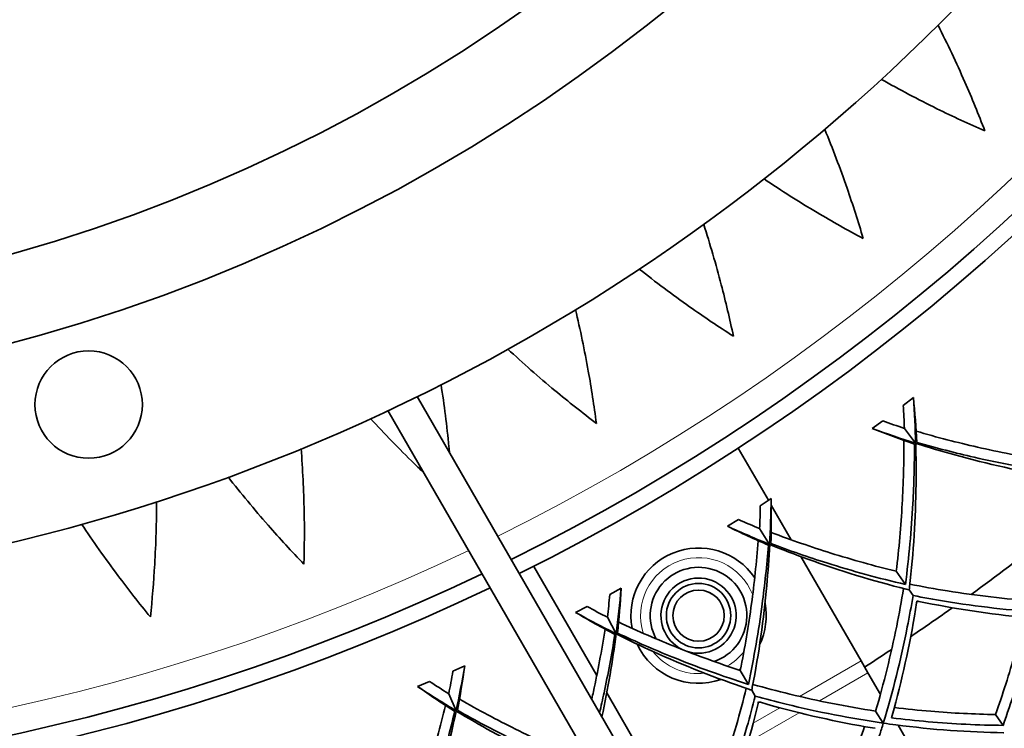
# Model space of a CAD drawing. Units: millimetres. Extents: x 637 to 1201, y -465 to 1739.
# Drawn here: x 962 to 1054, y 1272 to 1338 of the extents above; entities that cross this region are included whole.
import ezdxf

# ---------------------------------------------------------------- set-up
doc = ezdxf.new("R2010")
doc.units = ezdxf.units.MM
doc.layers.add('Widoczne (ISO)', color=7, linetype='Continuous', lineweight=35, true_color=0xe60000)
doc.layers.add('Widoczne wąskie (ISO)', color=7, linetype='Continuous', lineweight=9, true_color=0x8080ff)

msp = doc.modelspace()

# ---------------------------------------------------------------- linework, layer by layer
at = {"layer": 'Widoczne (ISO)'}
for p, q in [((1049.039, 1216.038), (999.112, 1302.514)), ((1044.388, 1301.682), (1045.338, 1302.427)), ((1046.441, 1214.538), (996.399, 1301.214)), ((1041.494, 1299.534), (1042.473, 1300.241)), ((1044.494, 1299.548), (1045.54, 1298.158)), ((1029.028, 1297.699), (1031.83, 1292.846)), ((1031.074, 1292.345), (1032.08, 1293.012)), ((1032.089, 1292.398), (1033.952, 1289.171)), ((1028.021, 1290.43), (1029.052, 1291.058)), ((1031.013, 1290.208), (1031.946, 1288.741)), ((1034.856, 1287.605), (1040.454, 1277.908)), ((1009.975, 1286.699), (1015.848, 1276.528)), ((1043.737, 1286.241), (1044.589, 1285.011)), ((1017.069, 1284.08), (1018.124, 1284.667)), ((1045.303, 1283.98), (1044.943, 1284.5)), ((1013.875, 1282.411), (1014.952, 1282.956)), ((1016.84, 1281.956), (1017.656, 1280.419)), ((1002.458, 1276.94), (1003.556, 1277.443)), ((1040.454, 1277.908), (1041.104, 1276.783)), ((1029.213, 1277.002), (1029.967, 1275.709)), ((1041.104, 1276.783), (1042.26, 1274.78)), ((999.143, 1275.527), (1000.26, 1275.986)), ((1002.063, 1274.84), (1002.756, 1273.245)), ((1016.78, 1274.913), (1021.402, 1266.908)), ((1030.598, 1274.625), (1030.28, 1275.171)), ((1041.817, 1273.225), (1042.526, 1272.109)), ((1052.977, 1272.903), (1053.677, 1271.893)), ((1043.915, 1271.914), (1049.002, 1263.102))]:
    msp.add_line(p, q, dxfattribs=at)
for centre, radius in [((918.902, 1466.443), 182.5), ((918.902, 1466.443), 164.5), ((918.902, 1466.443), 156.5), ((968.539, 1301.761), 5), ((1025.327, 1282.109), 3), ((1025.327, 1282.109), 2.387)]:
    msp.add_circle(centre, radius, dxfattribs=at)
for centre, radius, start, end in [((918.902, 1466.443), 200, 296.41668, 355.55512), ((918.902, 1466.443), 201.5, 296.44339, 355.58827), ((918.902, 1466.443), 200, 236.41668, 295.55512), ((918.902, 1466.443), 201.5, 236.44339, 295.58827), ((918.902, 1466.443), 225, 305.85673, 308.06789), ((1025.327, 1282.109), 6.3, 33.93601, 190.70067), ((1025.327, 1282.109), 4.5, 288.59048, 208.61585), ((1025.327, 1282.109), 3.5, 253.01299, 244.18208), ((1025.327, 1282.109), 6.3, 334.54006, 10.73764), ((918.902, 1466.443), 225, 304.11061, 305.31401), ((1025.327, 1282.109), 6.3, 204.88544, 289.49462), ((918.902, 1466.443), 225, 302.80224, 303.56789), ((1025.327, 1282.109), 6.3, 306.53302, 308.50094)]:
    msp.add_arc(centre, radius, start, end, dxfattribs=at)
for points, knots in [([(1051.989, 1327.235), (1051.403, 1328.766), (1050.779, 1330.287), (1049.333, 1333.587), (1048.496, 1335.357), (1047.627, 1337.075)], [104.579477, 104.579477, 104.579477, 104.579477, 105.071502, 105.071502, 105.662753, 105.662753, 105.662753, 105.662753]), ([(1042.355, 1332.035), (1044.032, 1331.089), (1045.763, 1330.174), (1048.995, 1328.581), (1050.486, 1327.889), (1051.989, 1327.235)], [19.474899, 19.474899, 19.474899, 19.474899, 20.066149, 20.066149, 20.558174, 20.558174, 20.558174, 20.558174]), ([(1040.656, 1317.223), (1040.193, 1318.795), (1039.69, 1320.36), (1038.508, 1323.763), (1037.812, 1325.593), (1037.081, 1327.375)], [104.579477, 104.579477, 104.579477, 104.579477, 105.071502, 105.071502, 105.662753, 105.662753, 105.662753, 105.662753]), ([(1031.429, 1322.763), (1033.027, 1321.689), (1034.68, 1320.64), (1037.777, 1318.799), (1039.209, 1317.992), (1040.656, 1317.223)], [19.474899, 19.474899, 19.474899, 19.474899, 20.066149, 20.066149, 20.558174, 20.558174, 20.558174, 20.558174]), ([(1028.573, 1308.13), (1028.235, 1309.733), (1027.856, 1311.333), (1026.944, 1314.819), (1026.395, 1316.698), (1025.805, 1318.531)], [104.579477, 104.579477, 104.579477, 104.579477, 105.071502, 105.071502, 105.662753, 105.662753, 105.662753, 105.662753]), ([(1019.809, 1314.377), (1021.318, 1313.181), (1022.884, 1312.006), (1025.827, 1309.927), (1027.191, 1309.011), (1028.573, 1308.13)], [19.474899, 19.474899, 19.474899, 19.474899, 20.066149, 20.066149, 20.558174, 20.558174, 20.558174, 20.558174]), ([(1015.814, 1300.013), (1015.602, 1301.638), (1015.351, 1303.263), (1014.715, 1306.81), (1014.314, 1308.726), (1013.87, 1310.599)], [104.579477, 104.579477, 104.579477, 104.579477, 105.071502, 105.071502, 105.662753, 105.662753, 105.662753, 105.662753]), ([(1007.567, 1306.929), (1008.977, 1305.618), (1010.446, 1304.324), (1013.217, 1302.02), (1014.505, 1301), (1015.814, 1300.013)], [19.474899, 19.474899, 19.474899, 19.474899, 20.066149, 20.066149, 20.558174, 20.558174, 20.558174, 20.558174]), ([(1002.143, 1297.265), (1002.126, 1297.453), (1002.107, 1297.64), (1001.895, 1299.784), (1001.646, 1301.726), (1001.35, 1303.629)], [105.014934, 105.014934, 105.014934, 105.014934, 105.0715025, 105.0715025, 105.6627526, 105.6627526, 105.6627526, 105.6627526]), ([(994.778, 1300.464), (996.081, 1299.046), (997.444, 1297.641), (999.152, 1295.978), (999.452, 1295.689), (999.755, 1295.402)], [19.4748991, 19.4748991, 19.4748991, 19.4748991, 20.0661492, 20.0661492, 20.191432, 20.191432, 20.191432, 20.191432]), ([(1045.589, 1299.281), (1047.539, 1298.715), (1049.449, 1298.222), (1053.316, 1297.338), (1055.39, 1296.931), (1057.49, 1296.591)], [24.161934, 24.161934, 24.161934, 24.161934, 24.828638, 24.828638, 25.558945, 25.558945, 25.558945, 25.558945]), ([(1043.737, 1286.241), (1043.992, 1288.353), (1044.175, 1290.459), (1044.396, 1294.42), (1044.452, 1296.391), (1044.448, 1298.422)], [106.332771, 106.332771, 106.332771, 106.332771, 107.063078, 107.063078, 107.729781, 107.729781, 107.729781, 107.729781]), ([(1058.437, 1295.431), (1055.909, 1295.813), (1053.412, 1296.295), (1049.258, 1297.254), (1047.472, 1297.715), (1045.65, 1298.24)], [106.830276, 106.830276, 106.830276, 106.830276, 107.705129, 107.705129, 108.330121, 108.330121, 108.330121, 108.330121]), ([(988.586, 1286.902), (988.631, 1288.54), (988.636, 1290.184), (988.563, 1293.786), (988.467, 1295.742), (988.322, 1297.662)], [104.579477, 104.579477, 104.579477, 104.579477, 105.071502, 105.071502, 105.662753, 105.662753, 105.662753, 105.662753]), ([(1045.431, 1298.076), (1045.431, 1296.179), (1045.379, 1294.335), (1045.151, 1290.078), (1044.922, 1287.546), (1044.589, 1285.011)], [24.287644, 24.287644, 24.287644, 24.287644, 24.912636, 24.912636, 25.787489, 25.787489, 25.787489, 25.787489]), ([(1044.943, 1284.5), (1044.954, 1284.593), (1044.965, 1284.686), (1045.342, 1287.987), (1045.536, 1291.206), (1045.59, 1295.575), (1045.583, 1296.847), (1045.549, 1298.147)], [105.017056, 105.017056, 105.017056, 105.017056, 105.049052, 105.049052, 106.150098, 106.150098, 106.585314, 106.585314, 106.585314, 106.585314]), ([(1045.549, 1298.147), (1046.789, 1297.754), (1048.009, 1297.395), (1052.222, 1296.237), (1055.368, 1295.532), (1058.645, 1294.98), (1058.737, 1294.965), (1058.83, 1294.949)], [23.741559, 23.741559, 23.741559, 23.741559, 24.176776, 24.176776, 25.277822, 25.277822, 25.309817, 25.309817, 25.309817, 25.309817]), ([(981.522, 1295.022), (982.71, 1293.507), (983.958, 1291.999), (986.334, 1289.291), (987.447, 1288.081), (988.586, 1286.902)], [19.474899, 19.474899, 19.474899, 19.474899, 20.066149, 20.066149, 20.558174, 20.558174, 20.558174, 20.558174]), ([(974.284, 1281.988), (974.458, 1283.618), (974.592, 1285.256), (974.802, 1288.853), (974.86, 1290.81), (974.866, 1292.736)], [104.579477, 104.579477, 104.579477, 104.579477, 105.071502, 105.071502, 105.662753, 105.662753, 105.662753, 105.662753]), ([(967.879, 1290.638), (968.945, 1289.034), (970.071, 1287.433), (972.227, 1284.546), (973.242, 1283.253), (974.284, 1281.988)], [19.474899, 19.474899, 19.474899, 19.474899, 20.066149, 20.066149, 20.558174, 20.558174, 20.558174, 20.558174]), ([(1029.213, 1277.002), (1029.634, 1279.088), (1029.981, 1281.173), (1030.513, 1285.105), (1030.723, 1287.065), (1030.878, 1289.09)], [106.332771, 106.332771, 106.332771, 106.332771, 107.063078, 107.063078, 107.729781, 107.729781, 107.729781, 107.729781]), ([(1032.083, 1289.857), (1033.983, 1289.139), (1035.848, 1288.498), (1039.634, 1287.313), (1041.67, 1286.744), (1043.737, 1286.241)], [24.161934, 24.161934, 24.161934, 24.161934, 24.828638, 24.828638, 25.558945, 25.558945, 25.558945, 25.558945]), ([(1031.831, 1288.667), (1031.682, 1286.776), (1031.486, 1284.942), (1030.924, 1280.717), (1030.498, 1278.21), (1029.967, 1275.709)], [24.287644, 24.287644, 24.287644, 24.287644, 24.912636, 24.912636, 25.787489, 25.787489, 25.787489, 25.787489]), ([(1030.28, 1275.171), (1030.298, 1275.263), (1030.316, 1275.355), (1030.951, 1278.617), (1031.396, 1281.81), (1031.794, 1286.161), (1031.886, 1287.43), (1031.954, 1288.729)], [105.017056, 105.017056, 105.017056, 105.017056, 105.049052, 105.049052, 106.150098, 106.150098, 106.585314, 106.585314, 106.585314, 106.585314]), ([(1031.954, 1288.729), (1033.159, 1288.24), (1034.348, 1287.786), (1038.457, 1286.302), (1041.538, 1285.352), (1044.761, 1284.545), (1044.852, 1284.522), (1044.943, 1284.5)], [23.741559, 23.741559, 23.741559, 23.741559, 24.176776, 24.176776, 25.277822, 25.277822, 25.309817, 25.309817, 25.309817, 25.309817]), ([(1044.589, 1285.011), (1042.099, 1285.59), (1039.648, 1286.266), (1035.582, 1287.548), (1033.838, 1288.148), (1032.062, 1288.814)], [106.830276, 106.830276, 106.830276, 106.830276, 107.705129, 107.705129, 108.330121, 108.330121, 108.330121, 108.330121]), ([(1041.817, 1273.225), (1042.58, 1275.814), (1043.235, 1278.464), (1044.01, 1282.297), (1044.224, 1283.464), (1044.417, 1284.631)], [106.807293, 106.807293, 106.807293, 106.807293, 107.737904, 107.737904, 108.144124, 108.144124, 108.144124, 108.144124]), ([(1045.005, 1285.039), (1046.165, 1284.809), (1047.334, 1284.599), (1051.194, 1283.978), (1053.906, 1283.66), (1056.597, 1283.465)], [26.583745, 26.583745, 26.583745, 26.583745, 26.989964, 26.989964, 27.920576, 27.920576, 27.920576, 27.920576]), ([(1045.303, 1283.98), (1045.139, 1283.005), (1044.96, 1282.03), (1044.162, 1278.032), (1043.412, 1275.028), (1042.526, 1272.109)], [26.744899, 26.744899, 26.744899, 26.744899, 27.083855, 27.083855, 28.137511, 28.137511, 28.137511, 28.137511]), ([(1057.393, 1282.408), (1054.349, 1282.605), (1051.274, 1282.958), (1047.25, 1283.616), (1046.274, 1283.791), (1045.303, 1283.98)], [107.320056, 107.320056, 107.320056, 107.320056, 108.373712, 108.373712, 108.712668, 108.712668, 108.712668, 108.712668]), ([(1043.294, 1272.6), (1043.375, 1272.884), (1043.454, 1273.169), (1044.402, 1276.657), (1045.106, 1279.966), (1045.637, 1283.353), (1045.646, 1283.412), (1045.655, 1283.472)], [105.633501, 105.633501, 105.633501, 105.633501, 105.736061, 105.736061, 106.885782, 106.885782, 106.906329, 106.906329, 106.906329, 106.906329]), ([(1045.655, 1283.472), (1045.714, 1283.46), (1045.773, 1283.447), (1049.131, 1282.754), (1052.476, 1282.25), (1056.075, 1281.912), (1056.369, 1281.886), (1056.663, 1281.861)], [26.208094, 26.208094, 26.208094, 26.208094, 26.228641, 26.228641, 27.378362, 27.378362, 27.480923, 27.480923, 27.480923, 27.480923]), ([(1052.977, 1272.903), (1053.642, 1274.77), (1054.255, 1276.69), (1055.114, 1279.738), (1055.403, 1280.84), (1055.673, 1281.95)], [107.306036, 107.306036, 107.306036, 107.306036, 108.013321, 108.013321, 108.406668, 108.406668, 108.406668, 108.406668]), ([(1056.663, 1281.861), (1056.396, 1280.743), (1056.108, 1279.633), (1055.17, 1276.263), (1054.458, 1274.041), (1053.677, 1271.893)], [28.884794, 28.884794, 28.884794, 28.884794, 29.280401, 29.280401, 30.099275, 30.099275, 30.099275, 30.099275]), ([(1015.382, 1274.334), (1015.436, 1274.575), (1015.489, 1274.816), (1015.941, 1276.907), (1016.304, 1278.845), (1016.618, 1280.851)], [106.9765442, 106.9765442, 106.9765442, 106.9765442, 107.0630778, 107.0630778, 107.7297815, 107.7297815, 107.7297815, 107.7297815]), ([(1017.88, 1281.521), (1019.717, 1280.656), (1021.526, 1279.871), (1025.208, 1278.393), (1027.192, 1277.666), (1029.213, 1277.002)], [24.161934, 24.161934, 24.161934, 24.161934, 24.828638, 24.828638, 25.558945, 25.558945, 25.558945, 25.558945]), ([(1017.535, 1280.355), (1017.238, 1278.482), (1016.898, 1276.669), (1016.395, 1274.314), (1016.256, 1273.694), (1016.111, 1273.072)], [24.2876441, 24.2876441, 24.2876441, 24.2876441, 24.9126361, 24.9126361, 25.1349229, 25.1349229, 25.1349229, 25.1349229]), ([(1016.331, 1272.691), (1016.614, 1274.013), (1016.868, 1275.332), (1017.301, 1277.86), (1017.492, 1279.117), (1017.662, 1280.407)], [105.6836404, 105.6836404, 105.6836404, 105.6836404, 106.150098, 106.150098, 106.5853144, 106.5853144, 106.5853144, 106.5853144]), ([(1017.662, 1280.407), (1018.825, 1279.825), (1019.974, 1279.279), (1023.955, 1277.477), (1026.952, 1276.288), (1030.102, 1275.231), (1030.191, 1275.201), (1030.28, 1275.171)], [23.741559, 23.741559, 23.741559, 23.741559, 24.176776, 24.176776, 25.277822, 25.277822, 25.309817, 25.309817, 25.309817, 25.309817]), ([(1029.967, 1275.709), (1027.53, 1276.481), (1025.139, 1277.348), (1021.186, 1278.945), (1019.495, 1279.68), (1017.777, 1280.483)], [106.830276, 106.830276, 106.830276, 106.830276, 107.705129, 107.705129, 108.330121, 108.330121, 108.330121, 108.330121]), ([(1026.278, 1264.177), (1027.242, 1266.698), (1028.103, 1269.289), (1029.177, 1273.048), (1029.482, 1274.196), (1029.765, 1275.344)], [106.807293, 106.807293, 106.807293, 106.807293, 107.737904, 107.737904, 108.144124, 108.144124, 108.144124, 108.144124]), ([(1030.384, 1275.704), (1031.522, 1275.384), (1032.67, 1275.083), (1036.47, 1274.161), (1039.149, 1273.631), (1041.817, 1273.225)], [26.583745, 26.583745, 26.583745, 26.583745, 26.989964, 26.989964, 27.920576, 27.920576, 27.920576, 27.920576]), ([(1030.598, 1274.625), (1030.357, 1273.666), (1030.102, 1272.708), (1028.993, 1268.785), (1028.01, 1265.849), (1026.898, 1263.009)], [26.744899, 26.744899, 26.744899, 26.744899, 27.083855, 27.083855, 28.137511, 28.137511, 28.137511, 28.137511]), ([(1042.526, 1272.109), (1039.508, 1272.544), (1036.469, 1273.138), (1032.51, 1274.11), (1031.55, 1274.361), (1030.598, 1274.625)], [107.320056, 107.320056, 107.320056, 107.320056, 108.373712, 108.373712, 108.712668, 108.712668, 108.712668, 108.712668]), ([(998.22, 1262.078), (998.962, 1264.072), (999.631, 1266.077), (1000.771, 1269.877), (1001.285, 1271.781), (1001.755, 1273.756)], [106.332771, 106.332771, 106.332771, 106.332771, 107.063078, 107.063078, 107.729781, 107.729781, 107.729781, 107.729781]), ([(1003.066, 1274.325), (1004.83, 1273.319), (1006.571, 1272.395), (1010.126, 1270.632), (1012.047, 1269.752), (1014.01, 1268.931)], [24.161934, 24.161934, 24.161934, 24.161934, 24.828638, 24.828638, 25.558945, 25.558945, 25.558945, 25.558945]), ([(1027.702, 1263.438), (1027.805, 1263.715), (1027.906, 1263.992), (1029.125, 1267.395), (1030.086, 1270.639), (1030.881, 1273.974), (1030.895, 1274.032), (1030.909, 1274.091)], [105.633501, 105.633501, 105.633501, 105.633501, 105.736061, 105.736061, 106.885782, 106.885782, 106.906329, 106.906329, 106.906329, 106.906329]), ([(1030.909, 1274.091), (1030.967, 1274.074), (1031.024, 1274.057), (1034.318, 1273.103), (1037.613, 1272.337), (1041.174, 1271.718), (1041.465, 1271.669), (1041.757, 1271.622)], [26.208094, 26.208094, 26.208094, 26.208094, 26.228641, 26.228641, 27.378362, 27.378362, 27.480923, 27.480923, 27.480923, 27.480923]), ([(1043.56, 1273.559), (1044.694, 1273.421), (1045.826, 1273.304), (1048.982, 1273.038), (1050.995, 1272.936), (1052.977, 1272.903)], [28.782783, 28.782783, 28.782783, 28.782783, 29.17613, 29.17613, 29.883416, 29.883416, 29.883416, 29.883416]), ([(1002.63, 1273.19), (1002.188, 1271.346), (1001.707, 1269.565), (1000.491, 1265.479), (999.678, 1263.07), (998.762, 1260.682)], [24.287644, 24.287644, 24.287644, 24.287644, 24.912636, 24.912636, 25.787489, 25.787489, 25.787489, 25.787489]), ([(998.987, 1260.103), (999.019, 1260.191), (999.052, 1260.279), (1000.189, 1263.401), (1001.128, 1266.485), (1002.201, 1270.721), (1002.491, 1271.96), (1002.762, 1273.232)], [105.017056, 105.017056, 105.017056, 105.017056, 105.049052, 105.049052, 106.150098, 106.150098, 106.585314, 106.585314, 106.585314, 106.585314]), ([(1002.762, 1273.232), (1003.876, 1272.561), (1004.978, 1271.926), (1008.805, 1269.817), (1011.699, 1268.397), (1014.757, 1267.095), (1014.843, 1267.059), (1014.929, 1267.022)], [23.741559, 23.741559, 23.741559, 23.741559, 24.176776, 24.176776, 25.277822, 25.277822, 25.309817, 25.309817, 25.309817, 25.309817]), ([(1014.66, 1267.582), (1012.291, 1268.544), (1009.975, 1269.595), (1006.16, 1271.498), (1004.531, 1272.363), (1002.882, 1273.299)], [106.830276, 106.830276, 106.830276, 106.830276, 107.705129, 107.705129, 108.330121, 108.330121, 108.330121, 108.330121]), ([(1053.677, 1271.893), (1051.391, 1271.917), (1049.06, 1272.031), (1045.576, 1272.336), (1044.436, 1272.458), (1043.294, 1272.6)], [107.825063, 107.825063, 107.825063, 107.825063, 108.643937, 108.643937, 109.039545, 109.039545, 109.039545, 109.039545]), ([(1037.379, 1262.98), (1038.189, 1264.789), (1038.95, 1266.656), (1040.046, 1269.627), (1040.42, 1270.702), (1040.776, 1271.788)], [107.306036, 107.306036, 107.306036, 107.306036, 108.013321, 108.013321, 108.406668, 108.406668, 108.406668, 108.406668]), ([(1038.582, 1261.551), (1038.586, 1261.559), (1038.59, 1261.568), (1039.93, 1264.545), (1041.141, 1267.701), (1042.3, 1271.349), (1042.417, 1271.725), (1042.531, 1272.102)], [105.989948, 105.989948, 105.989948, 105.989948, 105.99328, 105.99328, 107.184418, 107.184418, 107.320636, 107.320636, 107.320636, 107.320636]), ([(1042.531, 1272.102), (1042.921, 1272.046), (1043.311, 1271.992), (1047.107, 1271.496), (1050.479, 1271.255), (1053.743, 1271.207), (1053.752, 1271.207), (1053.761, 1271.207)], [28.139897, 28.139897, 28.139897, 28.139897, 28.276114, 28.276114, 29.467252, 29.467252, 29.470584, 29.470584, 29.470584, 29.470584])]:
    msp.add_open_spline(points, degree=3, knots=knots, dxfattribs=at)
for points in [[(1045.338, 1302.427), (1045.437, 1300.977), (1045.504, 1299.551), (1045.54, 1298.158)], [(1045.65, 1298.24), (1045.578, 1299.604), (1045.475, 1301.002), (1045.338, 1302.427)], [(1044.494, 1299.548), (1044.467, 1300.252), (1044.432, 1300.964), (1044.388, 1301.682)], [(1042.473, 1300.241), (1043.151, 1300), (1043.825, 1299.769), (1044.494, 1299.548)], [(1045.54, 1298.158), (1044.212, 1298.579), (1042.86, 1299.037), (1041.494, 1299.534)], [(1041.494, 1299.534), (1042.825, 1299.008), (1044.141, 1298.522), (1045.431, 1298.076)], [(1032.08, 1293.012), (1032.065, 1291.559), (1032.019, 1290.133), (1031.946, 1288.741)], [(1032.062, 1288.814), (1032.097, 1290.179), (1032.105, 1291.581), (1032.08, 1293.012)], [(1031.013, 1290.208), (1031.041, 1290.913), (1031.061, 1291.625), (1031.074, 1292.345)], [(1029.052, 1291.058), (1029.709, 1290.765), (1030.363, 1290.482), (1031.013, 1290.208)], [(1031.946, 1288.741), (1030.655, 1289.265), (1029.343, 1289.828), (1028.021, 1290.43)], [(1028.021, 1290.43), (1029.307, 1289.801), (1030.58, 1289.214), (1031.831, 1288.667)], [(1018.124, 1284.667), (1017.995, 1283.22), (1017.838, 1281.801), (1017.656, 1280.419)], [(1017.777, 1280.483), (1017.919, 1281.841), (1018.036, 1283.239), (1018.124, 1284.667)], [(1016.84, 1281.956), (1016.923, 1282.656), (1017, 1283.364), (1017.069, 1284.08)], [(1014.952, 1282.956), (1015.584, 1282.613), (1016.214, 1282.279), (1016.84, 1281.956)], [(1017.656, 1280.419), (1016.409, 1281.043), (1015.146, 1281.707), (1013.875, 1282.411)], [(1013.875, 1282.411), (1015.107, 1281.684), (1016.33, 1280.998), (1017.535, 1280.355)], [(1003.556, 1277.443), (1003.314, 1276.01), (1003.046, 1274.608), (1002.756, 1273.245)], [(1002.882, 1273.299), (1003.13, 1274.642), (1003.357, 1276.025), (1003.556, 1277.443)], [(1002.063, 1274.84), (1002.201, 1275.532), (1002.333, 1276.232), (1002.458, 1276.94)], [(1002.756, 1273.245), (1001.562, 1273.964), (1000.355, 1274.725), (999.143, 1275.527)], [(999.143, 1275.527), (1000.314, 1274.705), (1001.48, 1273.925), (1002.63, 1273.19)], [(1000.26, 1275.986), (1000.863, 1275.594), (1001.464, 1275.212), (1002.063, 1274.84)]]:
    msp.add_open_spline(points, degree=3, dxfattribs=at)
at = {"layer": 'Widoczne wąskie (ISO)'}
for p, q in [((1034.711, 1274.592), (1040.454, 1277.908)), ((1041.104, 1276.783), (1036.588, 1274.176)), ((1030.419, 1272.114), (1032.884, 1273.538)), ((1034.68, 1273.075), (1029.939, 1270.337))]:
    msp.add_line(p, q, dxfattribs=at)
for centre, radius, start, end in [((918.902, 1466.443), 197.5, 296.37126, 355.49874), ((918.902, 1466.443), 197.5, 236.37126, 295.49874), ((1025.327, 1282.109), 5.4, 21.05093, 197.65011), ((1025.327, 1282.109), 2.401, 6.29065, 276.29065), ((1025.327, 1282.109), 5.4, 218.05258, 276.31156), ((1025.327, 1282.109), 5.4, 299.56876, 321.40152)]:
    msp.add_arc(centre, radius, start, end, dxfattribs=at)

doc.saveas('drawing.dxf')
